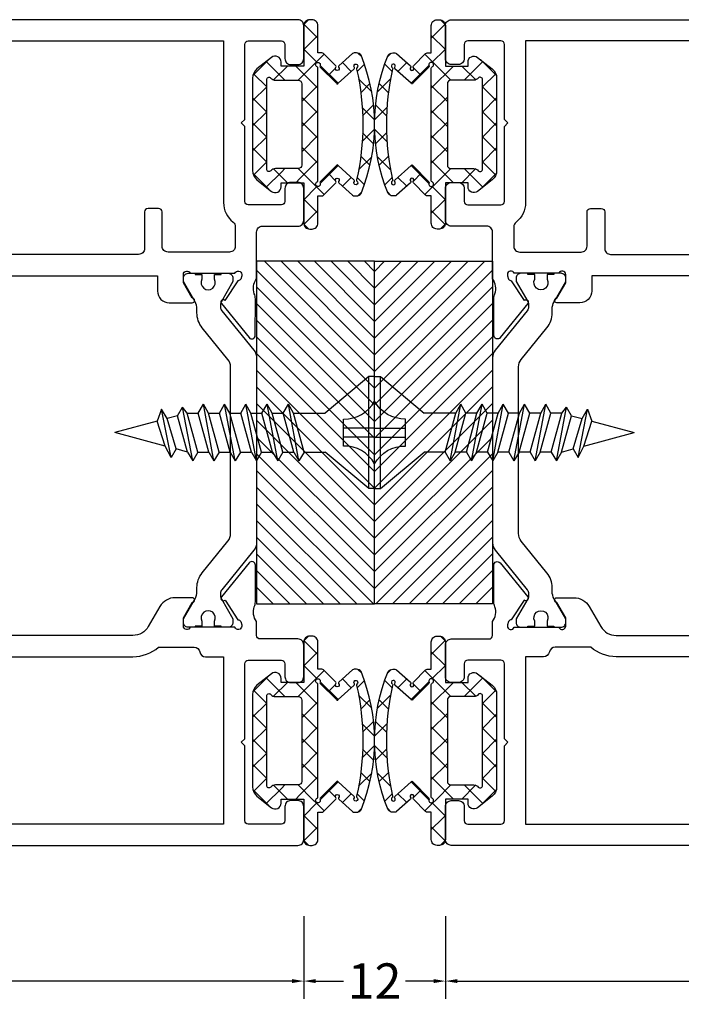
# Model space of a CAD drawing. Units: millimetres. Extents: x -3805 to 9591, y -1770 to 4531.
# Drawn here: x 431 to 487, y -1359 to -1276 of the extents above; entities that cross this region are included whole.
import ezdxf

# ---------------------------------------------------------------- set-up
doc = ezdxf.new("R2010")
doc.units = ezdxf.units.MM
doc.header["$LTSCALE"] = 0.838525
doc.layers.get('Defpoints').update_dxf_attribs({"lineweight": 5})
doc.styles.get("Standard").update_dxf_attribs({"font": 'txt.shx', "oblique": 1})
doc.dimstyles.new('ORGADATA', dxfattribs={"dimtxt": 0.18, "dimasz": 0.18, "dimexe": 0.18, "dimexo": 0.625, "dimgap": 0.09, "dimtad": 1, "dimtih": 1, "dimtoh": 1, "dimdec": 4, "dimzin": 0, "dimdsep": 46, "dimtxsty": 'Standard', "dimcen": 0.09, "dimadec": 0, "dimazin": 0, "dimtfac": 1, "dimtdec": 4, "dimtofl": 0, "dimtmove": 2, "dimatfit": 3, "dimfxl": 0, "dimtolj": 1, "dimtzin": 0, "dimarcsym": 0})

# ---------------------------------------------------------------- blocks, each defined once
blk = doc.blocks.new('BLYWEERT_P06210', base_point=(11.661213, 76.49564))
at = {"color": 7, "linetype": 'Continuous'}
for points in [[(22.661213, 145.49564), (18.529162, 145.49564, 0.131652), (18.029162, 145.361665), (12.161213, 141.973803, 0.131652), (11.795187, 141.607778, 0.131652), (11.661213, 141.107778), (11.661213, 76.99564, 0.414214), (12.161213, 76.49564), (14.961213, 76.49564, 0.414214), (15.461213, 76.99564), (15.461213, 77.59564, 0.414214), (14.961213, 78.09564), (13.761213, 78.09564, -0.414214), (13.461213, 78.39564), (13.461213, 81.19564, -0.414214), (13.761213, 81.49564), (20.111213, 81.49564), (20.411213, 81.79564), (20.711213, 81.49564), (27.061213, 81.49564, -0.414214), (27.361213, 81.19564), (27.361213, 78.39564, -0.414214), (27.061213, 78.09564), (25.961213, 78.09564, 0.414214), (25.461213, 77.59564), (25.461213, 76.99564, 0.414214), (25.961213, 76.49564), (28.661213, 76.49564, 0.414214), (29.161213, 76.99564), (29.161213, 80.19564, -0.414214), (29.461213, 80.49564), (30.641954, 80.49564, -0.244737), (31.888494, 80.695752, 0.112391), (32.321376, 80.597214), (35.426027, 80.597286, 0.70673), (35.614811, 81.130435), (32.723716, 83.471485, 0.965689), (32.46146, 83.169779), (30.788022, 82.08298, -0.246928), (30.651524, 81.839324), (30.372374, 81.74564), (30.261213, 81.74564, -0.843039), (30.161213, 82.328483), (30.161213, 86.112797, -0.843039), (30.261213, 86.69564), (30.961213, 86.69564), (32.261213, 85.945084, 0.998611), (32.661213, 85.94564), (32.661213, 87.38846, 0.267949), (31.911213, 88.687498), (30.211213, 89.668994, -0.267949), (29.461213, 90.968032), (29.461213, 108.523248, -0.267949), (30.211213, 109.822286), (31.911213, 110.803781, 0.267949), (32.661213, 112.10282), (32.661213, 113.54564, 0.998611), (32.261213, 113.546196), (30.961213, 112.79564), (30.261213, 112.79564, -0.843039), (30.161213, 113.378483), (30.161213, 117.162797, -0.843039), (30.261213, 117.74564), (30.372374, 117.74564), (30.651526, 117.651955, -0.246928), (30.788022, 117.408297), (32.461452, 116.321486, 0.965689), (32.723706, 116.019778), (35.614818, 118.360808, 0.70673), (35.426038, 118.893957), (32.321387, 118.894052, 0.112391), (31.888504, 118.795517, -0.244736), (30.641954, 118.99564), (23.061213, 118.99564, -0.598235), (22.894546, 119.306194, 0.147477), (23.161213, 120.190627), (23.161213, 120.79564, 0.414214), (22.861213, 121.09564), (22.250424, 121.09564, 0.419614), (21.950474, 120.790119), (21.961314, 120.20116, -0.419614), (21.661365, 119.89564), (20.761213, 119.89564, -0.408834), (20.461263, 120.190119), (20.161263, 136.490119, -0.419614), (20.461213, 136.79564), (21.361365, 136.79564, -0.408834), (21.661314, 136.50116), (21.67256, 135.890119, 0.408834), (21.97251, 135.59564), (22.861213, 135.59564, 0.414214), (23.161213, 135.89564), (23.161213, 138.808075, 0.339454), (22.938858, 139.097853), (22.238858, 139.285418, 0.493145), (21.861213, 138.99564), (21.861213, 138.39564, -0.414214), (21.561213, 138.09564), (20.461213, 138.09564, -0.414214), (20.161213, 138.39564), (20.161213, 143.69564, -0.414214), (20.461213, 143.99564), (21.561213, 143.99564, -0.414214), (21.861213, 143.69564), (21.861213, 143.09564, 0.493145), (22.238858, 142.805862), (22.938858, 142.993427, 0.339454), (23.161213, 143.283204), (23.161213, 144.99564, 0.414214), (22.661213, 145.49564)], [(15.861213, 142.262478), (18.211213, 143.619252, -0.57735), (18.961213, 143.186239), (18.961213, 119.29564, -0.414214), (18.461213, 118.79564), (13.761213, 118.79564, -0.414214), (13.261213, 119.29564), (13.261213, 140.472693, -0.267949), (13.511213, 140.905705), (15.861213, 142.262478)], [(81.661213, 76.99564), (81.661213, 122.99564, 0.414214), (81.161213, 123.49564), (78.402367, 123.49564, 0.339454), (78.112589, 123.273286), (77.871435, 122.373286, 0.493145), (78.161213, 121.99564), (79.561213, 121.99564, -0.414214), (79.861213, 121.69564), (79.861213, 119.29564, -0.414214), (79.561213, 118.99564), (62.161213, 118.99564, -0.414214), (61.861213, 119.29564), (61.861213, 121.69564, -0.414214), (62.161213, 121.99564), (63.561213, 121.99564, 0.493145), (63.85099, 122.373286), (63.609836, 123.273286, 0.339454), (63.320058, 123.49564), (59.302367, 123.49564, 0.339454), (59.012589, 123.273286), (58.771435, 122.373286, 0.493145), (59.061213, 121.99564), (59.861213, 121.99564, -0.414214), (60.161213, 121.69564), (60.161213, 119.69564, -0.439786), (58.436955, 118.798556, 0.112391), (58.004287, 118.898032), (54.899643, 118.904681, 0.70673), (54.709706, 118.371943), (57.595725, 116.024638, 0.965689), (57.858634, 116.325776), (59.534421, 117.408949, -0.246928), (59.671446, 117.652309), (59.950051, 117.74564), (60.061213, 117.74564, -0.843039), (60.161213, 117.162797), (60.161213, 113.378483, -0.843039), (60.061213, 112.79564), (59.361213, 112.79564), (58.061212, 113.546196, 0.998611), (57.661213, 113.54564), (57.661213, 111.59564, 0.414214), (58.661213, 110.59564), (59.961213, 110.59564), (59.961213, 88.89564), (58.661213, 88.89564, 0.414214), (57.661213, 87.89564), (57.661213, 85.94564, 0.998611), (58.061212, 85.945084), (59.361213, 86.69564), (60.061213, 86.69564, -0.843039), (60.161213, 86.112797), (60.161213, 82.328483, -0.843039), (60.061213, 81.74564), (59.950051, 81.74564), (59.670599, 81.83952, -0.246928), (59.534394, 82.08334), (57.86226, 83.172143, 0.965689), (57.600365, 83.474164), (54.706467, 81.13658, 0.70673), (54.894611, 80.603206), (57.99926, 80.599412, 0.112391), (58.43226, 80.697432, -0.244492), (59.680471, 80.49564), (63.661213, 80.49564, -0.414214), (64.161213, 79.99564), (64.161213, 76.99564, 0.414214), (64.661213, 76.49564), (67.361213, 76.49564, 0.414214), (67.861213, 76.99564), (67.861213, 77.59564, 0.414214), (67.361213, 78.09564), (66.261213, 78.09564, -0.414214), (65.961213, 78.39564), (65.961213, 81.19564, -0.414214), (66.261213, 81.49564), (72.611213, 81.49564), (72.911213, 81.79564), (73.211213, 81.49564), (79.561213, 81.49564, -0.414214), (79.861213, 81.19564), (79.861213, 78.39564, -0.414214), (79.561213, 78.09564), (78.361213, 78.09564, 0.414214), (77.861213, 77.59564), (77.861213, 76.99564, 0.414214), (78.361213, 76.49564), (81.161213, 76.49564, 0.414214), (81.661213, 76.99564)], [(34.77122, 114.391348, -0.171831), (33.512579, 113.94564), (33.17461, 113.94564, 0.131652), (32.57461, 113.78487), (30.861213, 112.79564), (30.561213, 112.79564, -0.414214), (30.161213, 113.19564), (30.161213, 113.79564), (30.261213, 113.79564), (30.261213, 114.37064), (30.670739, 114.37064, 1.69614), (30.670739, 115.42064), (30.261213, 115.42064), (30.261213, 115.99564), (30.161213, 115.99564), (30.161213, 116.59564, -0.414214), (30.561213, 116.99564), (30.861213, 116.99564), (32.56384, 116.012627, 0.131652), (32.81384, 115.94564), (33.017717, 115.94564, 0.171831), (33.332377, 116.057067), (36.686011, 118.772786, -0.171831), (37.315331, 118.99564), (53.007094, 118.99564, -0.171831), (53.636414, 118.772786), (56.990048, 116.057067, 0.171831), (57.304708, 115.94564), (57.508585, 115.94564, 0.131652), (57.758585, 116.012627), (59.461213, 116.99564), (59.761213, 116.99564, -0.414214), (60.161213, 116.59564), (60.161213, 115.99564), (60.061213, 115.99564), (60.061213, 115.42064), (59.651686, 115.42064, 1.69614), (59.651686, 114.37064), (60.061213, 114.37064), (60.061213, 113.79564), (60.161213, 113.79564), (60.161213, 113.19564, -0.414214), (59.761213, 112.79564), (59.461213, 112.79564), (57.747815, 113.78487, 0.131652), (57.147815, 113.94564), (56.809846, 113.94564, -0.171831), (55.551205, 114.391348), (52.857354, 116.572786, 0.171831), (52.228033, 116.79564), (38.094392, 116.79564, 0.171831), (37.465072, 116.572786), (34.77122, 114.391348)], [(13.461213, 99.99564), (13.461213, 116.69564, -0.414214), (13.961213, 117.19564), (14.961213, 117.19564, -0.414214), (15.461213, 116.69564), (15.461213, 115.99564, 0.414214), (15.761213, 115.69564), (16.661213, 115.69564, 0.414214), (16.961213, 115.99564), (16.961213, 116.69564, -0.414214), (17.461213, 117.19564), (23.661213, 117.19564, -0.414214), (24.161213, 116.69564), (24.161213, 115.99564, 0.414214), (24.461213, 115.69564), (25.361213, 115.69564, 0.414214), (25.661213, 115.99564), (25.661213, 116.69564, -0.414214), (26.161213, 117.19564), (27.161213, 117.19564, -0.414214), (27.661213, 116.69564), (27.661213, 115.675436, 0.356394), (28.061213, 115.185538, -0.356394), (28.461213, 114.69564), (28.461213, 110.677314, 0.179699), (27.661213, 108.523248), (27.661213, 90.968032, 0.179699), (28.461213, 88.813966), (28.461213, 85.79564, -0.356394), (28.061213, 85.305742, 0.356394), (27.661213, 84.815844), (27.661213, 83.29564), (13.461213, 83.29564), (13.461213, 99.99564)], [(79.861213, 99.99564), (79.861213, 83.29564), (66.160603, 83.29564, 0.230961), (64.505326, 82.487948, -0.230961), (64.111213, 82.29564), (62.461213, 82.29564, -0.414214), (61.961213, 82.79564), (61.961213, 87.99564, -0.414214), (62.461213, 88.49564), (65.361213, 88.49564, 0.414214), (65.661213, 88.79564), (65.661213, 89.69564, 0.414214), (65.361213, 89.99564), (62.261213, 89.99564, -0.414214), (61.761213, 90.49564), (61.761213, 109.99564, -0.414214), (62.261213, 110.49564), (65.361213, 110.49564, 0.414214), (65.661213, 110.79564), (65.661213, 111.69564, 0.414214), (65.361213, 111.99564), (62.461213, 111.99564, -0.414214), (61.961213, 112.49564), (61.961213, 116.69564, -0.414214), (62.461213, 117.19564), (67.361213, 117.19564, -0.414214), (67.861213, 116.69564), (67.861213, 115.99564, 0.414214), (68.161213, 115.69564), (69.061213, 115.69564, 0.414214), (69.361213, 115.99564), (69.361213, 116.69564, -0.414214), (69.861213, 117.19564), (75.861213, 117.19564, -0.414214), (76.361213, 116.69564), (76.361213, 115.99564, 0.414214), (76.661213, 115.69564), (77.561213, 115.69564, 0.414214), (77.861213, 115.99564), (77.861213, 116.69564, -0.414214), (78.361213, 117.19564), (79.361213, 117.19564, -0.414214), (79.861213, 116.69564), (79.861213, 99.99564)], [(55.551205, 85.099932, -0.171831), (56.809846, 85.54564), (57.147815, 85.54564, 0.131652), (57.747815, 85.706409), (59.461213, 86.69564), (59.761213, 86.69564, -0.414214), (60.161213, 86.29564), (60.161213, 85.69564), (60.061213, 85.69564), (60.061213, 85.12064), (59.651686, 85.12064, 1.69614), (59.651686, 84.07064), (60.061213, 84.07064), (60.061213, 83.49564), (60.161213, 83.49564), (60.161213, 82.89564, -0.414214), (59.761213, 82.49564), (59.461213, 82.49564), (57.758585, 83.478653, 0.131652), (57.508585, 83.54564), (57.304708, 83.54564, 0.171831), (56.990048, 83.434213), (53.636414, 80.718494, -0.171831), (53.007094, 80.49564), (37.315331, 80.49564, -0.171831), (36.686011, 80.718494), (33.332377, 83.434213, 0.171831), (33.017717, 83.54564), (32.81384, 83.54564, 0.131652), (32.56384, 83.478653), (30.861213, 82.49564), (30.561213, 82.49564, -0.414214), (30.161213, 82.89564), (30.161213, 83.49564), (30.261213, 83.49564), (30.261213, 84.07064), (30.670739, 84.07064, 1.69614), (30.670739, 85.12064), (30.261213, 85.12064), (30.261213, 85.69564), (30.161213, 85.69564), (30.161213, 86.29564, -0.414214), (30.561213, 86.69564), (30.861213, 86.69564), (32.57461, 85.706409, 0.131652), (33.17461, 85.54564), (33.512579, 85.54564, -0.171831), (34.77122, 85.099932), (37.465072, 82.918494, 0.171831), (38.094392, 82.69564), (52.228033, 82.69564, 0.171831), (52.857354, 82.918494), (55.551205, 85.099932)]]:
    blk.add_lwpolyline(points, format="xyb", close=True, dxfattribs=at)
blk = doc.blocks.new('BLYWEERT_AGS150', base_point=(41.546275, 74.707679))
at = {"color": 7, "linetype": 'Continuous'}
for p, q in [((46.278893, 85.025288), (44.929696, 83.676091)), ((46.126511, 84.976685), (47.251872, 83.851324)), ((48.42625, 85.051324), (47.22625, 83.851324)), ((48.173192, 85.051324), (49.373192, 83.851324)), ((50.54757, 85.051324), (49.34757, 83.851324)), ((50.294512, 85.051324), (51.494512, 83.851324)), ((52.66889, 85.051324), (51.46889, 83.851324)), ((52.415833, 85.051324), (53.615833, 83.851324)), ((54.715571, 84.976685), (53.590211, 83.851324)), ((54.56319, 85.025288), (55.912386, 83.676091)), ((45.096275, 83.885601), (46.376924, 82.604952)), ((55.745808, 83.885601), (54.166583, 82.306377)), ((46.589689, 83.214763), (45.475483, 82.100558)), ((46.649411, 83.274485), (46.589689, 83.214763)), ((54.19266, 83.274497), (55.366599, 82.100558)), ((46.376924, 82.604952), (46.675483, 82.306392)), ((46.675483, 81.179238), (45.452943, 79.956697)), ((45.475483, 81.385072), (45.828231, 81.032324)), ((45.828231, 81.032324), (47.352877, 79.507679)), ((55.366599, 81.385072), (53.489206, 79.507679)), ((54.166583, 81.179254), (56.366852, 78.978985)), ((41.95239, 80.698785), (41.555168, 80.301563)), ((41.925133, 80.692782), (43.110236, 79.507679)), ((43.834263, 80.459337), (42.882604, 79.507679)), ((44.082604, 80.707679), (43.834263, 80.459337)), ((44.031556, 80.707679), (45.115718, 79.623517)), ((48.491624, 80.874058), (47.125245, 79.507679)), ((48.107818, 80.874058), (49.474197, 79.507679)), ((50.612945, 80.874058), (49.246565, 79.507679)), ((50.229138, 80.874058), (51.595517, 79.507679)), ((52.734265, 80.874058), (51.367886, 79.507679)), ((52.350458, 80.874058), (53.716838, 79.507679)), ((56.810526, 80.707679), (55.671736, 79.568888)), ((56.759478, 80.707679), (57.959478, 79.507679)), ((58.916949, 80.692782), (57.731847, 79.507679)), ((58.889692, 80.698785), (59.286914, 80.301563)), ((45.118166, 79.62192), (44.47523, 78.978985)), ((45.115718, 79.623517), (45.170347, 79.568888)), ((45.452943, 79.956697), (45.118166, 79.62192)), ((45.42196, 79.317276), (46.932736, 77.806499)), ((55.420123, 79.317276), (53.909346, 77.806499)), ((46.242997, 78.625431), (45.644858, 78.027292)), ((54.599085, 78.625431), (55.197225, 78.027292)), ((45.182395, 77.435519), (45.928642, 76.689273)), ((55.659687, 77.435519), (54.913441, 76.689273)), ((44.376722, 76.119873), (44.70501, 75.791585)), ((45.924377, 76.185491), (45.307614, 75.568727)), ((46.558786, 76.059129), (47.665089, 74.952826)), ((54.283296, 76.059129), (53.176994, 74.952826)), ((54.917705, 76.185491), (55.534469, 75.568727)), ((56.465361, 76.119873), (56.137073, 75.791585)), ((47.736902, 75.876695), (46.956996, 75.096789)), ((49.701314, 75.719786), (48.776097, 74.79457)), ((48.983193, 75.756042), (50.026573, 74.712663)), ((51.85889, 75.756042), (50.81551, 74.712663)), ((51.140769, 75.719786), (52.065986, 74.79457)), ((53.105181, 75.876695), (53.885087, 75.096789))]:
    blk.add_line(p, q, dxfattribs=at)
for points in [[(44.86075, 80.707679), (42.046275, 80.707679, 0.414214), (41.546275, 80.207679), (41.546275, 80.007679, 0.414214), (42.046275, 79.507679), (44.36075, 79.507679), (44.36075, 79.176308, 0.198912), (44.419329, 79.034887), (45.456772, 77.997443, 0.317837), (45.570579, 77.977917, -2.713403), (45.570579, 77.76697, 0.317837), (45.456772, 77.747443), (44.419329, 76.56803, 0.198912), (44.36075, 76.426609), (44.36075, 76.245238, 0.228924), (44.550018, 75.853517, 0.195168), (56.292065, 75.853517, 0.228924), (56.481332, 76.245238), (56.481332, 76.426609, 0.198912), (56.422754, 76.56803), (55.385311, 77.747443, 0.317837), (55.271503, 77.76697, -2.713403), (55.271503, 77.977917, 0.317837), (55.385311, 77.997443), (56.422754, 79.034887, 0.198912), (56.481332, 79.176308), (56.481332, 79.507679), (58.795808, 79.507679, 0.414214), (59.295808, 80.007679), (59.295808, 80.207679, 0.414214), (58.795808, 80.707679), (55.981332, 80.707679), (55.366599, 80.707679), (55.366599, 82.627249), (55.709982, 82.627249, 0.627832), (56.101353, 83.438423), (55.119225, 84.673671, 0.228628), (54.336483, 85.051324), (50.421041, 85.051324), (46.505599, 85.051324, 0.228628), (45.722857, 84.673671), (44.74073, 83.438423, 0.627832), (45.1321, 82.627249), (45.475483, 82.627249), (45.475483, 80.707679), (44.86075, 80.707679)], [(46.675483, 83.115134, 0.221671), (46.496912, 83.498127, -0.700174), (46.625483, 83.851324), (50.421033, 83.851324), (54.216583, 83.851324, -0.700174), (54.345155, 83.498127, 0.221671), (54.166583, 83.115134), (54.166583, 81.174058, -0.414214), (53.866583, 80.874058), (50.421033, 80.874058), (46.975483, 80.874058, -0.414214), (46.675483, 81.174058), (46.675483, 83.115134)], [(45.446943, 79.327205, -1.268986), (45.366036, 79.707609, -0.310577), (45.549312, 79.574346, 0.317837), (45.643593, 79.507679), (55.19849, 79.507679, 0.317837), (55.292771, 79.574346, -2.607046), (55.39514, 79.327205, 0.317837), (55.281332, 79.307679), (53.912518, 77.938865, 0.881925), (53.912518, 77.806022), (55.139363, 76.437208, 0.317837), (55.25317, 76.417682, -3.098422), (55.222156, 76.225151, 0.313275), (55.108065, 76.227316, -0.110867), (45.734017, 76.227316, 0.313275), (45.619927, 76.225151, -3.098422), (45.588913, 76.417682, 0.317837), (45.70272, 76.437208), (46.929564, 77.806022, 0.881925), (46.929564, 77.938865), (45.56075, 79.307679, 0.317837), (45.446943, 79.327205)]]:
    blk.add_lwpolyline(points, format="xyb", close=True, dxfattribs=at)
blk = doc.blocks.new('*U520')
at = {"color": 7, "linetype": 'Continuous'}
for p, q in [((-85.690149, -9.454214), (-84.275936, -8.040001)), ((-85.690149, -10.868428), (-82.861722, -8.040001)), ((-85.690149, -12.282642), (-81.447508, -8.040001)), ((-85.690149, -13.696855), (-80.033295, -8.040001)), ((-85.690149, -15.111069), (-78.619081, -8.040001)), ((-85.690149, -16.525282), (-77.204868, -8.040001)), ((-85.690149, -17.939496), (-75.790654, -8.040001)), ((-84.376441, -18.040001), (-74.376441, -8.040001)), ((-82.962227, -18.040001), (-72.962227, -8.040001)), ((-81.548014, -18.040001), (-71.548014, -8.040001)), ((-80.1338, -18.040001), (-70.1338, -8.040001)), ((-78.719586, -18.040001), (-68.719586, -8.040001)), ((-77.305373, -18.040001), (-67.305373, -8.040001)), ((-75.891159, -18.040001), (-65.891159, -8.040001)), ((-74.476946, -18.040001), (-64.476946, -8.040001)), ((-73.062732, -18.040001), (-63.062732, -8.040001)), ((-71.648519, -18.040001), (-61.648519, -8.040001)), ((-70.234305, -18.040001), (-60.234305, -8.040001)), ((-68.820091, -18.040001), (-58.820091, -8.040001)), ((-67.405878, -18.040001), (-57.405878, -8.040001)), ((-65.991664, -18.040001), (-56.651633, -8.699969)), ((-64.577451, -18.040001), (-56.651633, -10.114183)), ((-63.163237, -18.040001), (-56.651633, -11.528396)), ((-61.749024, -18.040001), (-56.651633, -12.94261)), ((-60.33481, -18.040001), (-56.651633, -14.356823)), ((-58.920597, -18.040001), (-56.651633, -15.771037)), ((-57.506383, -18.040001), (-56.651633, -17.185251))]:
    blk.add_line(p, q, dxfattribs=at)
blk = doc.blocks.new('BLYWEERT_A06040', base_point=(-85.690149, -18.040001))
at = {"color": 7, "linetype": 'Continuous'}
blk.add_lwpolyline([(-85.690149, -18.040001), (-56.651633, -18.040001), (-56.651633, -8.040001), (-85.690149, -8.040001), (-85.690149, -18.040001)], close=True, dxfattribs=at)
at = {"color": 7}
blk.add_blockref('*U520', (0, 0), dxfattribs=at)
blk = doc.blocks.new('BLYWEERT_Z001', base_point=(-2308.502639, 1877.62689))
at = {"color": 7, "linetype": 'Continuous'}
for p, q in [((-2308.502639, 1887.12689), (-2308.002639, 1887.12689)), ((-2308.502639, 1887.12689), (-2308.502639, 1877.62689)), ((-2308.002639, 1887.12689), (-2304.308203, 1884.02689)), ((-2308.002639, 1887.12689), (-2308.002639, 1877.62689)), ((-2302.526549, 1884.02689), (-2302.093536, 1884.77689)), ((-2301.660523, 1884.02689), (-2302.093536, 1884.77689)), ((-2302.093536, 1884.77689), (-2301.193536, 1879.97689)), ((-2300.726549, 1884.02689), (-2300.293536, 1884.77689)), ((-2299.860523, 1884.02689), (-2300.293536, 1884.77689)), ((-2300.293536, 1884.77689), (-2299.393536, 1879.97689)), ((-2298.926549, 1884.02689), (-2298.493536, 1884.77689)), ((-2298.060523, 1884.02689), (-2298.493536, 1884.77689)), ((-2298.493536, 1884.77689), (-2297.593536, 1879.97689)), ((-2297.126549, 1884.02689), (-2296.693536, 1884.77689)), ((-2296.260523, 1884.02689), (-2296.693536, 1884.77689)), ((-2296.693536, 1884.77689), (-2295.793536, 1879.97689)), ((-2295.326549, 1884.02689), (-2294.893536, 1884.77689)), ((-2294.460523, 1884.02689), (-2294.893536, 1884.77689)), ((-2294.893536, 1884.77689), (-2293.993536, 1879.97689)), ((-2293.526549, 1884.02689), (-2293.093536, 1884.77689)), ((-2292.660523, 1884.02689), (-2293.093536, 1884.77689)), ((-2293.093536, 1884.77689), (-2292.228372, 1880.220741)), ((-2302.526549, 1884.02689), (-2304.308203, 1884.02689)), ((-2302.526549, 1884.02689), (-2301.626549, 1880.72689)), ((-2300.726549, 1884.02689), (-2301.660523, 1884.02689)), ((-2301.660523, 1884.02689), (-2300.760523, 1880.72689)), ((-2300.726549, 1884.02689), (-2299.826549, 1880.72689)), ((-2298.926549, 1884.02689), (-2299.860523, 1884.02689)), ((-2299.860523, 1884.02689), (-2298.960523, 1880.72689)), ((-2298.926549, 1884.02689), (-2298.026549, 1880.72689)), ((-2298.060523, 1884.02689), (-2297.160523, 1880.72689)), ((-2297.126549, 1884.02689), (-2298.060523, 1884.02689)), ((-2297.126549, 1884.02689), (-2296.226549, 1880.72689)), ((-2295.326549, 1884.02689), (-2296.260523, 1884.02689)), ((-2296.260523, 1884.02689), (-2295.360523, 1880.72689)), ((-2295.326549, 1884.02689), (-2294.426549, 1880.72689)), ((-2293.526549, 1884.02689), (-2294.460523, 1884.02689)), ((-2294.460523, 1884.02689), (-2293.560523, 1880.72689)), ((-2293.526549, 1884.02689), (-2292.626549, 1880.72689)), ((-2292.660523, 1884.02689), (-2291.677143, 1883.763394)), ((-2292.660523, 1884.02689), (-2291.803577, 1880.956508)), ((-2291.677143, 1883.763394), (-2291.25356, 1884.497061)), ((-2291.25356, 1884.497061), (-2290.765307, 1883.519068)), ((-2291.25356, 1884.497061), (-2290.453511, 1880.396718)), ((-2305.881276, 1883.51689), (-2305.881276, 1881.23689)), ((-2291.677143, 1883.763394), (-2290.914281, 1881.194794)), ((-2290.765307, 1883.519068), (-2290.089683, 1881.415744)), ((-2290.765307, 1883.519068), (-2286.502639, 1882.37689)), ((-2308.502639, 1882.75689), (-2305.881276, 1882.75689)), ((-2290.089683, 1881.415744), (-2286.502639, 1882.37689)), ((-2308.502639, 1881.99689), (-2305.881276, 1881.99689)), ((-2290.453511, 1880.396718), (-2290.089683, 1881.415744)), ((-2308.002639, 1877.62689), (-2304.308203, 1880.72689)), ((-2301.626549, 1880.72689), (-2304.308203, 1880.72689)), ((-2301.626549, 1880.72689), (-2301.193536, 1879.97689)), ((-2300.760523, 1880.72689), (-2301.193536, 1879.97689)), ((-2299.826549, 1880.72689), (-2300.760523, 1880.72689)), ((-2299.826549, 1880.72689), (-2299.393536, 1879.97689)), ((-2298.960523, 1880.72689), (-2299.393536, 1879.97689)), ((-2298.026549, 1880.72689), (-2298.960523, 1880.72689)), ((-2298.026549, 1880.72689), (-2297.593536, 1879.97689)), ((-2297.160523, 1880.72689), (-2297.593536, 1879.97689)), ((-2296.226549, 1880.72689), (-2297.160523, 1880.72689)), ((-2296.226549, 1880.72689), (-2295.793536, 1879.97689)), ((-2295.360523, 1880.72689), (-2295.793536, 1879.97689)), ((-2294.426549, 1880.72689), (-2295.360523, 1880.72689)), ((-2294.426549, 1880.72689), (-2293.993536, 1879.97689)), ((-2293.560523, 1880.72689), (-2293.993536, 1879.97689)), ((-2292.626549, 1880.72689), (-2293.560523, 1880.72689)), ((-2292.660523, 1880.72689), (-2292.628174, 1880.735558)), ((-2292.628174, 1880.735558), (-2292.228372, 1880.220741)), ((-2291.803577, 1880.956508), (-2292.228372, 1880.220741)), ((-2291.803577, 1880.956508), (-2290.914281, 1881.194794)), ((-2290.914281, 1881.194794), (-2290.453511, 1880.396718)), ((-2308.502639, 1877.62689), (-2308.002639, 1877.62689))]:
    blk.add_line(p, q, dxfattribs=at)
for centre, start, end in [((-2305.93661, 1886.441838), 208.701525, 271.083785), ((-2305.93661, 1878.311941), 88.916215, 151.298475)]:
    blk.add_arc(centre, 2.925472, start, end, dxfattribs=at)
blk = doc.blocks.new('*D873')
at = {"color": 0, "lineweight": -2}
for p, q in [((466.723, -1351.59), (466.723, -1358.59)), ((535.723, -1351.59), (535.723, -1358.59)), ((467.723, -1357.09), (498.105, -1357.09)), ((534.723, -1357.09), (504.34, -1357.09))]:
    blk.add_line(p, q, dxfattribs=at)
at = {"color": 0}
for points in [[(467.723, -1356.924), (467.723, -1357.257), (466.723, -1357.09)], [(534.723, -1356.924), (534.723, -1357.257), (535.723, -1357.09)]]:
    blk.add_solid(points, dxfattribs=at)
at = {"layer": 'Defpoints', "color": 0}
for p in [(466.723, -1351.59), (535.723, -1351.59), (466.723, -1357.09)]:
    blk.add_point(p, dxfattribs=at)
at = {"color": 0, "insert": (501.223, -1357.09), "char_height": 3, "attachment_point": 5}
blk.add_mtext('\\A1;69', dxfattribs=at)
blk = doc.blocks.new('*D874')
at = {"color": 0, "lineweight": -2}
for p, q in [((385.723, -1351.59), (385.723, -1358.59)), ((454.723, -1351.59), (454.723, -1358.59)), ((386.723, -1357.09), (417.105, -1357.09)), ((453.723, -1357.09), (423.34, -1357.09))]:
    blk.add_line(p, q, dxfattribs=at)
at = {"color": 0}
for points in [[(386.723, -1356.924), (386.723, -1357.257), (385.723, -1357.09)], [(453.723, -1356.924), (453.723, -1357.257), (454.723, -1357.09)]]:
    blk.add_solid(points, dxfattribs=at)
at = {"layer": 'Defpoints', "color": 0}
for p in [(385.723, -1351.59), (454.723, -1351.59), (385.723, -1357.09)]:
    blk.add_point(p, dxfattribs=at)
at = {"color": 0, "insert": (420.223, -1357.09), "char_height": 3, "attachment_point": 5}
blk.add_mtext('\\A1;69', dxfattribs=at)
blk = doc.blocks.new('*D875')
at = {"color": 0, "lineweight": -2}
for p, q in [((454.723, -1351.59), (454.723, -1358.59)), ((466.723, -1351.59), (466.723, -1358.59)), ((455.723, -1357.09), (458.101, -1357.09)), ((465.723, -1357.09), (463.345, -1357.09))]:
    blk.add_line(p, q, dxfattribs=at)
at = {"color": 0}
for points in [[(455.723, -1356.924), (455.723, -1357.257), (454.723, -1357.09)], [(465.723, -1356.924), (465.723, -1357.257), (466.723, -1357.09)]]:
    blk.add_solid(points, dxfattribs=at)
at = {"layer": 'Defpoints', "color": 0}
for p in [(454.723, -1351.59), (466.723, -1351.59), (454.723, -1357.09)]:
    blk.add_point(p, dxfattribs=at)
at = {"color": 0, "insert": (460.723, -1357.09), "char_height": 3, "attachment_point": 5}
blk.add_mtext('\\A1;12', dxfattribs=at)

msp = doc.modelspace()

# ---------------------------------------------------------------- block references
at = {"color": 7, "xscale": -1, "yscale": -1, "rotation": 270}
for name, p in [('BLYWEERT_P06210', (454.72283644, -1345.59033638)), ('BLYWEERT_AGS150', (460.72348144, -1293.33986938)), ('BLYWEERT_A06040', (460.72348144, -1325.10959438)), ('BLYWEERT_AGS150', (460.72348144, -1345.59033638))]:
    msp.add_blockref(name, p, dxfattribs=at)
at = {"color": 7, "xscale": -1}
for name, p, rotation in [('BLYWEERT_AGS150', (460.72219044, -1293.33986938), 270), ('BLYWEERT_P06210', (466.72283644, -1345.59033638), 270), ('BLYWEERT_A06040', (460.72219044, -1325.10959438), 270), ('BLYWEERT_Z001', (460.72219044, -1305.84033638), 180), ('BLYWEERT_AGS150', (460.72219044, -1345.59033638), 270)]:
    msp.add_blockref(name, p, dxfattribs=dict(at, rotation=rotation))
at = {"color": 7, "xscale": -1, "yscale": -1}
msp.add_blockref('BLYWEERT_Z001', (460.72348144, -1305.84033638), dxfattribs=at)

# ---------------------------------------------------------------- dimensions: what is measured, and where the dimension line sits
at = {"color": 7}
for base, p1, p2, picture, middle in [((385.72283644, -1357.09033638), (454.72283644, -1351.59033638), (385.72283644, -1351.59033638), '*D874', (420.22283644, -1357.09033638)), ((454.72283644, -1357.09033638), (466.72283644, -1351.59033638), (454.72283644, -1351.59033638), '*D875', (460.72283644, -1357.09033638)), ((466.72283644, -1357.09033638), (535.72283644, -1351.59033638), (466.72283644, -1351.59033638), '*D873', (501.22283644, -1357.09033638))]:
    dim = msp.add_linear_dim(base=base, p1=p1, p2=p2, dimstyle='ORGADATA', override={"dimtxt": 3, "dimasz": 1, "dimexe": 1.5, "dimexo": 0, "dimgap": 0.6, "dimtad": 0, "dimlfac": 1, "dimzin": 12, "dimblk1": 'OBLIQUE', "dimsah": 1, "dimdle": 0}, dxfattribs=at)
    dim.commit()
    dim.dimension.update_dxf_attribs({"geometry": picture, "text_midpoint": middle})

doc.saveas('drawing.dxf')
